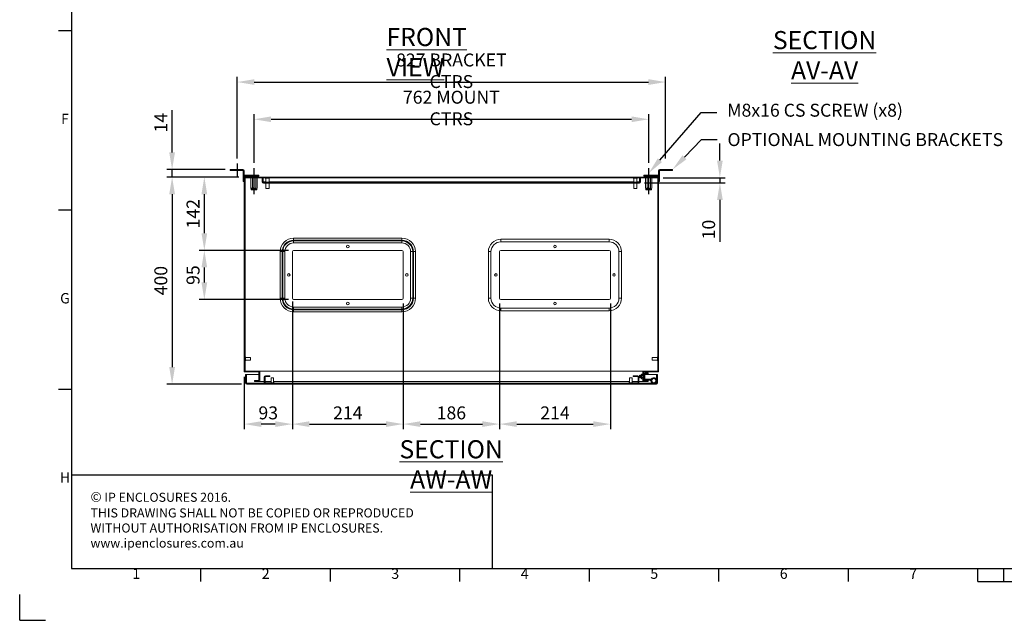
# Model space of a CAD drawing. Units: millimetres. Extents: x 59 to 4259, y 39 to 3009.
# Drawn here: x 59 to 1960, y 39 to 1199 of the extents above; entities that cross this region are included whole.
import ezdxf
from ezdxf import colors
from ezdxf.entities.mleader import LeaderData, LeaderLine
from ezdxf.enums import TextEntityAlignment as Align
from ezdxf.math import Vec2, Vec3

# ---------------------------------------------------------------- set-up
doc = ezdxf.new("R2010")
doc.units = ezdxf.units.MM
doc.header["$LTSCALE"] = 2
doc.header["$PDSIZE"] = -1
doc.layers.add('Dimensions', color=7, linetype='Continuous')
doc.layers.add('Title Block', color=7, linetype='Continuous')
doc.styles.add('ISO Proportional', font='ARIALN.TTF', dxfattribs={"width": 0.8})
doc.styles.add('SLDTEXTSTYLE1', font='romans.shx', dxfattribs={"width": 0.75})
doc.styles.get("Standard").update_dxf_attribs({"font": 'romans.shx', "width": 0.8})
doc.dimstyles.new('SLDDIMSTYLE2', dxfattribs={"dimscale": 10, "dimtxt": 2.5, "dimasz": 3.302, "dimexe": 1, "dimexo": 1, "dimgap": 0.926042, "dimtad": 1, "dimdec": 0, "dimrnd": 1e-09, "dimzin": 12, "dimdsep": 46, "dimtxsty": 'Standard', "dimcen": 2, "dimadec": 0, "dimazin": 3, "dimtfac": 1, "dimtdec": 0, "dimtmove": 0, "dimatfit": 0, "dimfxl": 1, "dimfrac": 2, "dimtolj": 1, "dimtzin": 12, "dimarcsym": 0})
pattern_1 = [(45, (138.45, -144.92), (-67.352, 67.352), []), (45, (183.35, -144.92), (-67.352, 67.352), [])]

# ---------------------------------------------------------------- blocks, each defined once
blk = doc.blocks.new('ISO A1 title block')
at = {"layer": 'Title Block'}
for p, q in [((20, 574), (20, 20)), ((15, 227.75), (20, 227.75)), ((15, 158.5), (20, 158.5)), ((15, 89.25), (20, 89.25)), ((20, 20), (820, 20)), ((70, 15), (70, 20)), ((120, 15), (120, 20)), ((170, 15), (170, 20)), ((220, 15), (220, 20)), ((270, 15), (270, 20)), ((320, 15), (320, 20)), ((370, 15), (370, 20)), ((380, 15), (380, 20)), ((370, 15), (470, 15)), ((0, 0), (0, 10)), ((0, 0), (10, 0))]:
    blk.add_line(p, q, dxfattribs=at)
at = {"layer": 'Title Block', "style": 'ISO Proportional'}
for s, p in [('F', (17.5, 193.125)), ('G', (17.5, 123.875)), ('H', (17.5, 54.625)), ('1', (45, 17.5)), ('2', (95, 17.5)), ('3', (145, 17.5)), ('4', (195, 17.5)), ('5', (245, 17.5)), ('6', (295, 17.5)), ('7', (345, 17.5))]:
    blk.add_text(s, height=4, dxfattribs=at).set_placement(p, align=Align.MIDDLE)
at = {"layer": 'Title Block', "style": 'ISO Proportional', "flags": 8}
for tag, p in [('FILENAME', (747, 43)), ('DATE', (772, 43)), ('SCALE', (802, 43)), ('EDITION', (787, 23)), ('SHEET', (802, 23))]:
    blk.add_attdef(tag, text='', height=2.5, dxfattribs=at).set_placement(p, align=Align.MIDDLE_LEFT)
blk.add_attdef('DRAWING_NUMBER', text='', height=3, dxfattribs=at).set_placement((755, 25), align=Align.MIDDLE)
blk = doc.blocks.new('*D37')
at = {"layer": 'Defpoints', "color": 0, "transparency": 16777216}
for p in [(492.6, 894.9), (353.5, 494.9), (497.5, 494.9)]:
    blk.add_point(p, dxfattribs=at)
at = {"layer": 'Dimensions', "color": 0, "lineweight": -2, "transparency": 16777216}
for p, q in [((482.6, 894.9), (343.5, 894.9)), ((353.5, 861.9), (353.5, 527.9)), ((487.5, 494.9), (343.5, 494.9))]:
    blk.add_line(p, q, dxfattribs=at)
at = {"layer": 'Dimensions', "color": 0, "transparency": 16777216}
for points in [[(347.9, 861.9), (359, 861.9), (353.5, 894.9)], [(347.9, 527.9), (359, 527.9), (353.5, 494.9)]]:
    blk.add_solid(points, dxfattribs=at)
at = {"layer": 'Dimensions', "color": 0, "transparency": 16777216, "insert": (331.7, 694.9), "char_height": 25, "attachment_point": 5, "rotation": 90}
blk.add_mtext('\\A1;400', dxfattribs=at)
blk = doc.blocks.new('*D38')
at = {"layer": 'Defpoints', "color": 0, "transparency": 16777216}
for p in [(353.5, 909.4), (465.6, 909.4), (492.6, 894.9)]:
    blk.add_point(p, dxfattribs=at)
at = {"layer": 'Dimensions', "color": 0, "lineweight": -2, "transparency": 16777216}
for p, q in [((353.5, 942.4), (353.5, 1024.4)), ((455.6, 909.4), (343.5, 909.4)), ((482.6, 894.9), (343.5, 894.9)), ((353.5, 894.9), (353.5, 909.4)), ((353.5, 861.9), (353.5, 828.8))]:
    blk.add_line(p, q, dxfattribs=at)
at = {"layer": 'Dimensions', "color": 0, "transparency": 16777216}
for points in [[(347.9, 942.4), (359, 942.4), (353.5, 909.4)], [(347.9, 861.9), (359, 861.9), (353.5, 894.9)]]:
    blk.add_solid(points, dxfattribs=at)
at = {"layer": 'Dimensions', "color": 0, "transparency": 16777216, "insert": (331.7, 999.9), "char_height": 25, "attachment_point": 5, "rotation": 90}
blk.add_mtext('\\A1;14', dxfattribs=at)
blk = doc.blocks.new('*D39')
at = {"layer": 'Defpoints', "color": 0, "transparency": 16777216}
for p in [(415.7, 753.4), (588.1, 753.4), (588.1, 658.4)]:
    blk.add_point(p, dxfattribs=at)
at = {"layer": 'Dimensions', "color": 0, "lineweight": -2, "transparency": 16777216}
for p, q in [((578.1, 753.4), (405.7, 753.4)), ((415.7, 691.4), (415.7, 720.4)), ((578.1, 658.4), (405.7, 658.4))]:
    blk.add_line(p, q, dxfattribs=at)
at = {"layer": 'Dimensions', "color": 0, "transparency": 16777216}
for points in [[(410.2, 720.4), (421.2, 720.4), (415.7, 753.4)], [(410.2, 691.4), (421.2, 691.4), (415.7, 658.4)]]:
    blk.add_solid(points, dxfattribs=at)
at = {"layer": 'Dimensions', "color": 0, "transparency": 16777216, "insert": (381.4, 705.6), "char_height": 25, "attachment_point": 2, "rotation": 90}
blk.add_mtext('\\A1;95', dxfattribs=at)
blk = doc.blocks.new('*D40')
at = {"layer": 'Defpoints', "color": 0, "transparency": 16777216}
for p in [(415.7, 894.9), (492.6, 894.9), (588.1, 753.4)]:
    blk.add_point(p, dxfattribs=at)
at = {"layer": 'Dimensions', "color": 0, "lineweight": -2, "transparency": 16777216}
for p, q in [((482.6, 894.9), (405.7, 894.9)), ((415.7, 786.4), (415.7, 861.9)), ((578.1, 753.4), (405.7, 753.4))]:
    blk.add_line(p, q, dxfattribs=at)
at = {"layer": 'Dimensions', "color": 0, "transparency": 16777216}
for points in [[(410.2, 861.9), (421.2, 861.9), (415.7, 894.9)], [(410.2, 786.4), (421.2, 786.4), (415.7, 753.4)]]:
    blk.add_solid(points, dxfattribs=at)
at = {"layer": 'Dimensions', "color": 0, "transparency": 16777216, "insert": (393.9, 824.1), "char_height": 25, "attachment_point": 5, "rotation": 90}
blk.add_mtext('\\A1;142', dxfattribs=at)
blk = doc.blocks.new('*D41')
at = {"layer": 'Defpoints', "color": 0, "transparency": 16777216}
for p in [(1273.6, 1006.5), (511.6, 912.2), (1273.6, 912.2)]:
    blk.add_point(p, dxfattribs=at)
at = {"layer": 'Dimensions', "color": 0, "lineweight": -2, "transparency": 16777216}
for p, q in [((511.6, 922.2), (511.6, 1016.5)), ((1273.6, 922.2), (1273.6, 1016.5)), ((544.7, 1006.5), (1240.6, 1006.5))]:
    blk.add_line(p, q, dxfattribs=at)
at = {"layer": 'Dimensions', "color": 0, "transparency": 16777216}
for points in [[(544.7, 1012), (544.7, 1001), (511.6, 1006.5)], [(1240.6, 1012), (1240.6, 1001), (1273.6, 1006.5)]]:
    blk.add_solid(points, dxfattribs=at)
at = {"layer": 'Dimensions', "color": 0, "transparency": 16777216, "insert": (892.6, 1028.3), "char_height": 25, "attachment_point": 5}
blk.add_mtext('\\A1;762 MOUNT CTRS', dxfattribs=at)
blk = doc.blocks.new('*D42')
at = {"layer": 'Defpoints', "color": 0, "transparency": 16777216}
for p in [(1306.1, 1078.4), (479.1, 921), (1306.1, 921)]:
    blk.add_point(p, dxfattribs=at)
at = {"layer": 'Dimensions', "color": 0, "lineweight": -2, "transparency": 16777216}
for p, q in [((479.1, 931), (479.1, 1088.4)), ((1306.1, 931), (1306.1, 1088.4)), ((512.2, 1078.4), (1273.1, 1078.4))]:
    blk.add_line(p, q, dxfattribs=at)
at = {"layer": 'Dimensions', "color": 0, "transparency": 16777216}
for points in [[(512.2, 1083.9), (512.2, 1072.9), (479.1, 1078.4)], [(1273.1, 1083.9), (1273.1, 1072.9), (1306.1, 1078.4)]]:
    blk.add_solid(points, dxfattribs=at)
at = {"layer": 'Dimensions', "color": 0, "transparency": 16777216, "insert": (892.6, 1100.2), "char_height": 25, "attachment_point": 5}
blk.add_mtext('\\A1;827 BRACKET CTRS', dxfattribs=at)
blk = doc.blocks.new('*D43')
at = {"layer": 'Defpoints', "color": 0, "transparency": 16777216}
for p in [(1291.4, 893.7), (1255.5, 883.7), (1411, 883.7)]:
    blk.add_point(p, dxfattribs=at)
at = {"layer": 'Dimensions', "color": 0, "lineweight": -2, "transparency": 16777216}
for p, q in [((1411, 926.7), (1411, 959.7)), ((1301.4, 893.7), (1421, 893.7)), ((1411, 893.7), (1411, 883.7)), ((1265.5, 883.7), (1421, 883.7)), ((1411, 850.7), (1411, 769.6))]:
    blk.add_line(p, q, dxfattribs=at)
at = {"layer": 'Dimensions', "color": 0, "transparency": 16777216}
for points in [[(1405.5, 926.7), (1416.5, 926.7), (1411, 893.7)], [(1405.5, 850.7), (1416.5, 850.7), (1411, 883.7)]]:
    blk.add_solid(points, dxfattribs=at)
at = {"layer": 'Dimensions', "color": 0, "transparency": 16777216, "insert": (1389.3, 793.6), "char_height": 25, "attachment_point": 5, "rotation": 90}
blk.add_mtext('\\A1;10', dxfattribs=at)
blk = doc.blocks.new('*D44')
at = {"layer": 'Defpoints', "color": 0, "transparency": 16777216}
for p in [(585.6, 664.6), (799.6, 660.9), (799.6, 417.9)]:
    blk.add_point(p, dxfattribs=at)
at = {"layer": 'Dimensions', "color": 0, "lineweight": -2, "transparency": 16777216}
for p, q in [((585.6, 654.6), (585.6, 407.9)), ((799.6, 650.9), (799.6, 407.9)), ((618.7, 417.9), (766.6, 417.9))]:
    blk.add_line(p, q, dxfattribs=at)
at = {"layer": 'Dimensions', "color": 0, "transparency": 16777216}
for points in [[(618.7, 423.4), (618.7, 412.4), (585.6, 417.9)], [(766.6, 423.4), (766.6, 412.4), (799.6, 417.9)]]:
    blk.add_solid(points, dxfattribs=at)
at = {"layer": 'Dimensions', "color": 0, "transparency": 16777216, "insert": (692.6, 439.6), "char_height": 25, "attachment_point": 5}
blk.add_mtext('\\A1;214', dxfattribs=at)
blk = doc.blocks.new('*D45')
at = {"layer": 'Defpoints', "color": 0, "transparency": 16777216}
for p in [(985.6, 660.9), (1199.6, 660.9), (1199.6, 417.9)]:
    blk.add_point(p, dxfattribs=at)
at = {"layer": 'Dimensions', "color": 0, "lineweight": -2, "transparency": 16777216}
for p, q in [((985.6, 650.9), (985.6, 407.9)), ((1199.6, 650.9), (1199.6, 407.9)), ((1018.7, 417.9), (1166.6, 417.9))]:
    blk.add_line(p, q, dxfattribs=at)
at = {"layer": 'Dimensions', "color": 0, "transparency": 16777216}
for points in [[(1018.7, 423.4), (1018.7, 412.4), (985.6, 417.9)], [(1166.6, 423.4), (1166.6, 412.4), (1199.6, 417.9)]]:
    blk.add_solid(points, dxfattribs=at)
at = {"layer": 'Dimensions', "color": 0, "transparency": 16777216, "insert": (1092.6, 439.6), "char_height": 25, "attachment_point": 5}
blk.add_mtext('\\A1;214', dxfattribs=at)
blk = doc.blocks.new('*D46')
at = {"layer": 'Defpoints', "color": 0, "transparency": 16777216}
for p in [(799.6, 660.9), (985.6, 660.9), (985.6, 417.9)]:
    blk.add_point(p, dxfattribs=at)
at = {"layer": 'Dimensions', "color": 0, "lineweight": -2, "transparency": 16777216}
for p, q in [((799.6, 650.9), (799.6, 407.9)), ((985.6, 650.9), (985.6, 407.9)), ((832.7, 417.9), (952.6, 417.9))]:
    blk.add_line(p, q, dxfattribs=at)
at = {"layer": 'Dimensions', "color": 0, "transparency": 16777216}
for points in [[(832.7, 423.4), (832.7, 412.4), (799.6, 417.9)], [(952.6, 423.4), (952.6, 412.4), (985.6, 417.9)]]:
    blk.add_solid(points, dxfattribs=at)
at = {"layer": 'Dimensions', "color": 0, "transparency": 16777216, "insert": (892.6, 439.6), "char_height": 25, "attachment_point": 5}
blk.add_mtext('\\A1;186', dxfattribs=at)
blk = doc.blocks.new('*D47')
at = {"layer": 'Defpoints', "color": 0, "transparency": 16777216}
for p in [(585.6, 664.6), (492.6, 518.9), (492.6, 417.9)]:
    blk.add_point(p, dxfattribs=at)
at = {"layer": 'Dimensions', "color": 0, "lineweight": -2, "transparency": 16777216}
for p, q in [((585.6, 654.6), (585.6, 407.9)), ((492.6, 508.9), (492.6, 407.9)), ((552.6, 417.9), (525.7, 417.9))]:
    blk.add_line(p, q, dxfattribs=at)
at = {"layer": 'Dimensions', "color": 0, "transparency": 16777216}
for points in [[(525.7, 423.4), (525.7, 412.4), (492.6, 417.9)], [(552.6, 423.4), (552.6, 412.4), (585.6, 417.9)]]:
    blk.add_solid(points, dxfattribs=at)
at = {"layer": 'Dimensions', "color": 0, "transparency": 16777216, "insert": (539.1, 439.6), "char_height": 25, "attachment_point": 5}
blk.add_mtext('\\A1;93', dxfattribs=at)

msp = doc.modelspace()

# ---------------------------------------------------------------- hatches: boundary and pattern name
at = {"linetype": 'Continuous', "lineweight": 18}
h = msp.add_hatch(dxfattribs=at)
h.set_pattern_fill('ANSI32', scale=10, style=0)
h.set_pattern_definition(pattern_1)
h.paths.add_polyline_path([(1264.1, 501.9), (1264.1, 518.9), (1292.6, 518.9), (1292.6, 894.9), (492.6, 894.9), (492.6, 518.9), (521.1, 518.9), (521.1, 501.9), (512.6, 501.9), (512.6, 500.4), (522.6, 500.4), (522.6, 520.4), (494.1, 520.4), (494.1, 893.4), (1291.1, 893.4), (1291.1, 520.4), (1262.6, 520.4), (1262.6, 500.4), (1272.6, 500.4), (1272.6, 501.9)], flags=0)
h = msp.add_hatch(dxfattribs=at)
h.set_pattern_fill('ANSI32', scale=10, style=0)
h.set_pattern_definition(pattern_1)
edge = h.paths.add_edge_path(flags=0)
edge.add_line((529.7, 883.4), (1255.5, 883.4))
edge.add_arc((1255.5, 885.5), 2.1, 270, 360)
edge.add_line((1257.6, 885.5), (1257.6, 893.4))
edge.add_line((1257.6, 893.4), (1256.1, 893.4))
edge.add_line((1256.1, 893.4), (1256.1, 885.5))
edge.add_arc((1255.5, 885.5), 0.6, 270, 360, ccw=False)
edge.add_line((1255.5, 884.9), (529.7, 884.9))
edge.add_arc((529.7, 885.5), 0.6, 180, 270, ccw=False)
edge.add_line((529.1, 885.5), (529.1, 893.4))
edge.add_line((529.1, 893.4), (527.6, 893.4))
edge.add_line((527.6, 893.4), (527.6, 885.5))
edge.add_arc((529.7, 885.5), 2.1, 180, 270)
h = msp.add_hatch(dxfattribs=at)
h.set_pattern_fill('ANSI32', scale=10, style=0)
h.set_pattern_definition(pattern_1)
edge = h.paths.add_edge_path(flags=0)
edge.add_line((497.5, 494.9), (1288.3, 494.9))
edge.add_arc((1288.3, 497), 2.1, 270, 360)
edge.add_line((1290.4, 497), (1290.4, 513.9))
edge.add_line((1290.4, 513.9), (1288.9, 513.9))
edge.add_line((1288.9, 513.9), (1288.9, 497))
edge.add_arc((1288.3, 497), 0.6, -90, 0, ccw=False)
edge.add_line((1288.3, 496.4), (497.5, 496.4))
edge.add_arc((497.5, 497), 0.6, 180, 270, ccw=False)
edge.add_line((496.9, 497), (496.9, 513.9))
edge.add_line((496.9, 513.9), (495.4, 513.9))
edge.add_line((495.4, 513.9), (495.4, 497))
edge.add_arc((497.5, 497), 2.1, 180, 270)
h = msp.add_hatch(dxfattribs=at)
h.set_pattern_fill('ANSI32', scale=10, style=0)
h.set_pattern_definition(pattern_1)
edge = h.paths.add_edge_path(flags=0)
edge.add_line((1234.4, 496.4), (1252.3, 496.4))
edge.add_arc((1252.3, 498.5), 2.1, 270, 360)
edge.add_line((1254.4, 498.5), (1254.4, 509.3))
edge.add_arc((1252.3, 509.3), 2.1, 0, 90)
edge.add_line((1252.3, 511.4), (1243.4, 511.4))
edge.add_line((1243.4, 511.4), (1243.4, 509.9))
edge.add_line((1243.4, 509.9), (1252.3, 509.9))
edge.add_arc((1252.3, 509.3), 0.6, 0, 90, ccw=False)
edge.add_line((1252.9, 509.3), (1252.9, 498.5))
edge.add_arc((1252.3, 498.5), 0.6, 270, 360, ccw=False)
edge.add_line((1252.3, 497.9), (1234.4, 497.9))
edge.add_line((1234.4, 497.9), (1234.4, 496.4))
h = msp.add_hatch(dxfattribs=at)
h.set_pattern_fill('ANSI32', style=0)
h.paths.add_polyline_path([(63.4, 73.5), (63.4, 73.6), (63, 73.6), (63, 73.5)], flags=0)
h = msp.add_hatch(dxfattribs=at)
h.set_pattern_fill('ANSI32', style=0)
h.paths.add_polyline_path([(113.5, 73.6), (113.5, 73.5), (113.8, 73.5), (113.8, 73.6)], flags=0)

# ---------------------------------------------------------------- linework, layer by layer
at = {"color": 7, "linetype": 'Continuous', "lineweight": 18}
for p, q in [((465.6, 907.4), (465.6, 909.4)), ((465.6, 909.4), (472.6, 909.4)), ((472.6, 907.4), (465.6, 907.4)), ((472.6, 909.4), (472.6, 907.4)), ((490, 909.4), (472.6, 909.4)), ((490, 907.4), (472.6, 907.4)), ((490, 907.4), (490, 909.4)), ((490.6, 906.8), (492.6, 906.8)), ((490.6, 906.8), (490.6, 887.9)), ((492.6, 906.8), (492.6, 894.9)), ((492.6, 518.9), (492.6, 894.9)), ((492.6, 894.9), (1292.6, 894.9)), ((493.2, 898.4), (493.2, 896.4)), ((517.6, 898.4), (493.2, 898.4)), ((517.6, 896.4), (493.2, 896.4)), ((494.1, 893.4), (1291.1, 893.4)), ((494.1, 520.4), (494.1, 893.4)), ((503.6, 896.4), (503.6, 894.9)), ((505.3, 875.4), (505.3, 893.4)), ((508.5, 875.4), (508.5, 893.4)), ((514.8, 875.4), (514.8, 893.4)), ((517.6, 896.4), (517.6, 898.4)), ((517.6, 898.4), (521.1, 898.4)), ((521.1, 896.4), (517.6, 896.4)), ((517.9, 875.4), (517.9, 893.4)), ((519.7, 894.9), (519.7, 896.4)), ((521.1, 898.4), (521.1, 896.4)), ((529.1, 893.4), (527.6, 893.4)), ((527.6, 885.5), (527.6, 893.4)), ((529.1, 885.5), (529.1, 893.4)), ((529.2, 893.4), (529.2, 885.5)), ((533.4, 893.4), (533.4, 892.9)), ((541.8, 892.9), (541.8, 893.4)), ((1243.4, 893.4), (1243.4, 892.9)), ((1251.8, 892.9), (1251.8, 893.4)), ((1257.6, 893.4), (1256.1, 893.4)), ((1256.1, 893.4), (1256.1, 885.5)), ((1256.1, 885.5), (1256.1, 893.4)), ((1257.6, 893.4), (1257.6, 885.5)), ((1264.1, 896.4), (1264.1, 898.4)), ((1264.1, 898.4), (1267.6, 898.4)), ((1267.6, 896.4), (1264.1, 896.4)), ((1265.6, 896.4), (1265.6, 894.9)), ((1267.3, 875.4), (1267.3, 893.4)), ((1267.6, 898.4), (1267.6, 896.4)), ((1292, 898.4), (1267.6, 898.4)), ((1292, 896.4), (1267.6, 896.4)), ((1270.5, 875.4), (1270.5, 893.4)), ((1276.8, 875.4), (1276.8, 893.4)), ((1279.9, 875.4), (1279.9, 893.4)), ((1281.7, 894.9), (1281.7, 896.4)), ((1291.1, 893.4), (1291.1, 520.4)), ((1292, 898.4), (1292, 896.4)), ((1294.6, 906.8), (1292.6, 906.8)), ((1292.6, 894.9), (1292.6, 906.8)), ((1292.6, 894.9), (1292.6, 518.9)), ((1294.6, 887.9), (1294.6, 906.8)), ((1295.2, 907.4), (1295.2, 909.4)), ((1312.6, 909.4), (1295.2, 909.4)), ((1312.6, 907.4), (1295.2, 907.4)), ((1312.6, 907.4), (1312.6, 909.4)), ((1312.6, 909.4), (1319.6, 909.4)), ((1319.6, 907.4), (1312.6, 907.4)), ((1319.6, 909.4), (1319.6, 907.4)), ((490.6, 887.9), (492.6, 887.9)), ((490.6, 886.4), (490.6, 887.9)), ((492.6, 886.4), (490.6, 886.4)), ((494.2, 893.3), (494.2, 547.5)), ((494.2, 893.3), (494.3, 893.3)), ((494.3, 893.3), (494.3, 547.5)), ((494.3, 893.3), (505.3, 893.3)), ((505.3, 875.4), (506.2, 870.6)), ((517.1, 870.6), (517.9, 875.4)), ((517.9, 893.3), (527.6, 893.3)), ((529.1, 893.3), (529.2, 893.3)), ((529.3, 885.1), (529.2, 885.5)), ((529.7, 884.9), (1255.5, 884.9)), ((529.7, 883.4), (1255.5, 883.4)), ((541.8, 892.9), (533.4, 892.9)), ((534.6, 892.9), (534.6, 884.9)), ((534.6, 883.4), (534.6, 872.9)), ((540.6, 884.9), (540.6, 892.9)), ((540.6, 872.9), (540.6, 883.4)), ((1249.9, 892.9), (1243.4, 892.9)), ((1244.6, 892.9), (1244.6, 884.9)), ((1244.6, 883.4), (1244.6, 872.9)), ((1251.8, 892.9), (1249.9, 892.9)), ((1250.6, 884.9), (1250.6, 892.9)), ((1250.6, 872.9), (1250.6, 883.4)), ((1256.1, 885.5), (1256, 885.1)), ((1256.1, 893.3), (1256.1, 893.3)), ((1257.6, 893.3), (1267.3, 893.3)), ((1267.3, 875.4), (1268.2, 870.6)), ((1279.1, 870.6), (1279.9, 875.4)), ((1279.9, 893.3), (1291, 893.3)), ((1291, 893.3), (1291, 547.5)), ((1291, 893.3), (1291, 893.3)), ((1291, 893.3), (1291, 547.5)), ((1292.6, 887.9), (1294.6, 887.9)), ((1294.6, 886.4), (1292.6, 886.4)), ((1294.6, 887.9), (1294.6, 886.4)), ((506.2, 870.6), (506.5, 870.4)), ((506.2, 870.6), (517.1, 870.6)), ((516.8, 870.4), (506.5, 870.4)), ((516.8, 870.4), (517.1, 870.6)), ((540.6, 872.9), (534.6, 872.9)), ((1249.2, 872.9), (1244.6, 872.9)), ((1250.6, 872.9), (1249.2, 872.9)), ((1268.2, 870.6), (1268.5, 870.4)), ((1268.2, 870.6), (1279.1, 870.6)), ((1278.8, 870.4), (1268.5, 870.4)), ((1278.8, 870.4), (1279.1, 870.6)), ((588.1, 773), (588.1, 777)), ((588.1, 777), (797.1, 777)), ((588.1, 771.8), (588.1, 773)), ((797.1, 773), (588.1, 773)), ((588.1, 767.8), (588.1, 771.8)), ((588.1, 771.8), (797.1, 771.8)), ((797.1, 767.8), (588.1, 767.8)), ((797.1, 773), (797.1, 777)), ((797.1, 771.8), (797.1, 773)), ((797.1, 767.8), (797.1, 771.8)), ((988.1, 769.9), (988.1, 774.9)), ((988.1, 774.9), (1197.1, 774.9)), ((988.1, 769.9), (1197.1, 769.9)), ((1197.1, 769.9), (1197.1, 774.9)), ((566.1, 750.9), (562, 750.9)), ((562, 660.9), (562, 750.9)), ((567.2, 750.9), (566.1, 750.9)), ((566.1, 750.9), (566.1, 660.9)), ((571.2, 750.9), (567.2, 750.9)), ((567.2, 660.9), (567.2, 750.9)), ((571.2, 750.9), (571.2, 660.9)), ((585.6, 660.9), (585.6, 750.9)), ((797.1, 753.4), (588.1, 753.4)), ((799.6, 660.9), (799.6, 750.9)), ((814, 660.9), (814, 750.9)), ((818.1, 750.9), (814, 750.9)), ((818.1, 750.9), (818.1, 660.9)), ((818.1, 750.9), (819.2, 750.9)), ((819.2, 660.9), (819.2, 750.9)), ((819.2, 750.9), (823.2, 750.9)), ((823.2, 750.9), (823.2, 660.9)), ((969.1, 750.9), (964.1, 750.9)), ((964.1, 660.9), (964.1, 750.9)), ((969.1, 660.9), (969.1, 750.9)), ((985.6, 660.9), (985.6, 750.9)), ((988.1, 753.4), (1197.1, 753.4)), ((1199.6, 660.9), (1199.6, 750.9)), ((1216.1, 660.9), (1216.1, 750.9)), ((1216.1, 750.9), (1221.1, 750.9)), ((1221.1, 750.9), (1221.1, 660.9)), ((562, 660.9), (566.1, 660.9)), ((567.2, 660.9), (566.1, 660.9)), ((571.2, 660.9), (567.2, 660.9)), ((588.1, 658.4), (797.1, 658.4)), ((818.1, 660.9), (814, 660.9)), ((818.1, 660.9), (819.2, 660.9)), ((823.2, 660.9), (819.2, 660.9)), ((969.1, 660.9), (964.1, 660.9)), ((1197.1, 658.4), (988.1, 658.4)), ((1216.1, 660.9), (1221.1, 660.9)), ((588.1, 644), (797.1, 644)), ((588.1, 640), (588.1, 644)), ((797.1, 640), (588.1, 640)), ((588.1, 640), (588.1, 638.8)), ((588.1, 638.8), (797.1, 638.8)), ((588.1, 634.8), (588.1, 638.8)), ((797.1, 634.8), (588.1, 634.8)), ((797.1, 640), (797.1, 644)), ((797.1, 640), (797.1, 638.8)), ((797.1, 634.8), (797.1, 638.8)), ((1197.1, 641.9), (988.1, 641.9)), ((988.1, 641.9), (988.1, 636.9)), ((1197.1, 636.9), (988.1, 636.9)), ((1197.1, 641.9), (1197.1, 636.9)), ((494.9, 547.5), (494.1, 547.5)), ((494.1, 540.3), (494.9, 540.3)), ((494.2, 540.3), (494.2, 520.4)), ((494.3, 540.3), (494.3, 520.4)), ((494.9, 547.5), (494.9, 542.6)), ((504.9, 546.4), (494.9, 546.4)), ((494.9, 542.6), (494.9, 540.3)), ((494.9, 541.4), (504.9, 541.4)), ((504.9, 546.4), (504.9, 543)), ((504.9, 543), (504.9, 541.4)), ((1290.4, 546.4), (1280.4, 546.4)), ((1280.4, 543.7), (1280.4, 546.4)), ((1280.4, 541.4), (1280.4, 543.7)), ((1280.4, 541.4), (1290.4, 541.4)), ((1291.1, 547.5), (1290.4, 547.5)), ((1290.4, 543.7), (1290.4, 547.5)), ((1290.4, 540.3), (1290.4, 543.7)), ((1290.4, 540.3), (1291.1, 540.3)), ((1291, 540.3), (1291, 520.4)), ((1291, 540.3), (1291, 520.4)), ((492.6, 518.9), (521.1, 518.9)), ((494.1, 520.4), (522.6, 520.4)), ((496.9, 513.9), (495.4, 513.9)), ((495.4, 497), (495.4, 513.9)), ((496.9, 497), (496.9, 513.9)), ((497, 513.9), (497, 497)), ((497, 513.9), (521.1, 513.9)), ((521.1, 501.9), (521.1, 518.9)), ((522.6, 500.4), (522.6, 520.4)), ((522.7, 520.4), (522.6, 520.4)), ((522.7, 518.9), (522.6, 518.9)), ((522.6, 513.9), (522.7, 513.9)), ((522.7, 520.4), (522.7, 500.4)), ((522.7, 520.4), (1262.5, 520.4)), ((1259.8, 514.6), (1259.4, 514)), ((1259.4, 514), (1259.4, 513.4)), ((1259.4, 510), (1259.4, 513.4)), ((1261.8, 514.6), (1259.8, 514.6)), ((1262.1, 514), (1261.8, 514.6)), ((1262.1, 513.4), (1262.1, 514)), ((1262.1, 510), (1262.1, 513.4)), ((1262.5, 520.4), (1262.5, 512.5)), ((1262.5, 520.4), (1262.6, 520.4)), ((1262.5, 518.9), (1262.6, 518.9)), ((1262.5, 513.9), (1262.6, 513.9)), ((1262.6, 520.4), (1262.6, 500.4)), ((1262.6, 520.4), (1291.1, 520.4)), ((1264.1, 518.9), (1292.6, 518.9)), ((1264.1, 518.9), (1264.1, 501.9)), ((1266.1, 514.6), (1264.1, 514.6)), ((1266.1, 505.3), (1266.1, 514.6)), ((1266.1, 513.9), (1288.8, 513.9)), ((1266.7, 515.2), (1266.7, 517.2)), ((1272.6, 517.2), (1266.7, 517.2)), ((1266.7, 515.2), (1272.6, 515.2)), ((1272.6, 515.2), (1272.6, 517.2)), ((1288.8, 502.8), (1288.8, 513.9)), ((1290.4, 513.9), (1288.9, 513.9)), ((1288.9, 513.9), (1288.9, 497)), ((1290.4, 513.9), (1290.4, 497)), ((497, 496.6), (497, 497)), ((497.5, 496.4), (1288.3, 496.4)), ((497.5, 494.9), (1288.3, 494.9)), ((512.6, 500.4), (512.6, 501.9)), ((512.6, 501.9), (521.1, 501.9)), ((512.6, 500.4), (522.6, 500.4)), ((522.7, 501.9), (522.6, 501.9)), ((522.7, 500.4), (522.6, 500.4)), ((522.7, 500.4), (531.4, 500.4)), ((531.4, 509.3), (531.4, 498.5)), ((532.9, 509.3), (532.9, 498.5)), ((532.9, 500.4), (544.4, 500.4)), ((542.4, 511.4), (533.5, 511.4)), ((542.4, 509.9), (533.5, 509.9)), ((533.5, 497.9), (551.4, 497.9)), ((533.5, 496.4), (551.4, 496.4)), ((542.4, 509.9), (542.4, 511.4)), ((544.4, 507.1), (544.4, 497.9)), ((544.4, 507.1), (549.4, 507.1)), ((549.4, 497.9), (549.4, 507.1)), ((549.4, 500.4), (1236.4, 500.4)), ((551.4, 496.4), (551.4, 497.9)), ((1234.4, 497.9), (1234.4, 496.4)), ((1234.4, 497.9), (1252.3, 497.9)), ((1234.4, 496.4), (1252.3, 496.4)), ((1236.4, 507.1), (1236.4, 497.9)), ((1236.4, 507.1), (1241.4, 507.1)), ((1241.4, 497.9), (1241.4, 507.1)), ((1241.4, 500.4), (1252.9, 500.4)), ((1243.4, 511.4), (1243.4, 509.9)), ((1252.3, 511.4), (1243.4, 511.4)), ((1252.3, 509.9), (1243.4, 509.9)), ((1252.9, 498.5), (1252.9, 509.3)), ((1254.4, 498.5), (1254.4, 509.3)), ((1254.4, 500.4), (1262.5, 500.4)), ((1256.6, 512.5), (1256.1, 512)), ((1256.1, 512), (1256.1, 507.9)), ((1256.1, 507.9), (1256.6, 507.5)), ((1256.9, 512), (1256.6, 512.5)), ((1256.6, 507.5), (1256.6, 512.5)), ((1256.6, 507.5), (1256.9, 507.9)), ((1257.2, 512.5), (1256.9, 512)), ((1256.9, 512), (1256.9, 509.2)), ((1256.9, 509.2), (1256.9, 507.9)), ((1256.9, 507.9), (1257.2, 507.5)), ((1257.3, 512.5), (1257.2, 512.5)), ((1257.2, 512.5), (1257.2, 509)), ((1257.2, 509), (1257.2, 507.5)), ((1257.2, 507.5), (1257.3, 507.5)), ((1257.6, 512), (1257.3, 512.5)), ((1257.3, 512.5), (1257.3, 509)), ((1257.3, 509), (1257.3, 507.5)), ((1257.3, 507.5), (1257.6, 507.9)), ((1257.9, 512.5), (1257.6, 512)), ((1257.6, 512), (1257.6, 509.2)), ((1257.6, 509.2), (1257.6, 507.9)), ((1257.6, 507.9), (1257.9, 507.5)), ((1258.1, 512.5), (1257.9, 512.5)), ((1257.9, 512.5), (1257.9, 509)), ((1257.9, 509), (1257.9, 507.5)), ((1257.9, 507.5), (1258.1, 507.5)), ((1258.4, 512), (1258.1, 512.5)), ((1258.1, 512.5), (1258.1, 509)), ((1258.1, 509), (1258.1, 507.5)), ((1258.1, 507.5), (1258.4, 507.9)), ((1258.7, 512.5), (1258.4, 512)), ((1258.4, 512), (1258.4, 509.2)), ((1258.4, 509.2), (1258.4, 507.9)), ((1258.4, 507.9), (1258.7, 507.5)), ((1258.8, 512.5), (1258.7, 512.5)), ((1258.7, 512.5), (1258.7, 509)), ((1258.7, 509), (1258.7, 507.5)), ((1258.7, 507.5), (1258.8, 507.5)), ((1259.1, 512), (1258.8, 512.5)), ((1258.8, 512.5), (1258.8, 509)), ((1258.8, 509), (1258.8, 507.5)), ((1258.8, 507.5), (1259.1, 507.9)), ((1259.4, 512.4), (1259.1, 512)), ((1259.1, 512), (1259.1, 509.2)), ((1259.1, 509.2), (1259.1, 507.9)), ((1259.1, 507.9), (1259.4, 507.5)), ((1259.4, 510), (1259.4, 506.5)), ((1259.4, 506.5), (1259.4, 506)), ((1259.4, 506), (1259.8, 505.3)), ((1261.8, 512.3), (1259.8, 512.3)), ((1261.8, 507.7), (1259.8, 507.7)), ((1261.8, 505.3), (1259.8, 505.3)), ((1261.8, 505.3), (1262.1, 506)), ((1262.4, 512.5), (1262.1, 512)), ((1262.1, 506.5), (1262.1, 510)), ((1262.1, 507.9), (1262.4, 507.5)), ((1262.1, 506), (1262.1, 506.5)), ((1262.6, 512.5), (1262.4, 512.5)), ((1262.4, 512.5), (1262.4, 509)), ((1262.4, 509), (1262.4, 507.5)), ((1262.4, 507.5), (1262.6, 507.5)), ((1262.5, 507.5), (1262.5, 500.4)), ((1262.5, 501.9), (1262.6, 501.9)), ((1262.5, 500.4), (1262.6, 500.4)), ((1262.6, 512.4), (1262.6, 512.5)), ((1262.6, 512.5), (1262.6, 509)), ((1262.6, 509), (1262.6, 507.5)), ((1262.6, 507.5), (1262.6, 507.6)), ((1262.6, 500.4), (1272.6, 500.4)), ((1266.1, 505.3), (1264.1, 505.3)), ((1264.1, 501.9), (1272.6, 501.9)), ((1266.7, 504.7), (1266.7, 502.7)), ((1276.8, 504.7), (1266.7, 504.7)), ((1266.7, 502.7), (1276.8, 502.7)), ((1272.6, 501.9), (1272.6, 500.4)), ((1276.8, 502.7), (1276.8, 504.7)), ((1277.3, 502.4), (1279, 503.4)), ((1279.1, 499.4), (1277.3, 502.4)), ((1278.4, 504.2), (1278.6, 504.6)), ((1281, 506.3), (1278.5, 504.9)), ((1279.4, 503.1), (1278.5, 504.9)), ((1278.9, 504.1), (1278.8, 503.8)), ((1279.5, 502.7), (1279, 503.4)), ((1279.6, 503.2), (1279.4, 503.1)), ((1288.8, 497), (1288.8, 501)), ((1288.8, 497), (1288.8, 496.6))]:
    msp.add_line(p, q, dxfattribs=at)
at = {"color": 8, "linetype": 'Continuous', "lineweight": 18}
for p, q in [((534.6, 885.5), (529.2, 885.5)), ((1244.6, 885.5), (540.6, 885.5)), ((1256.1, 885.5), (1250.6, 885.5)), ((532, 497), (497, 497)), ((1234.4, 497), (551.4, 497)), ((1280.9, 497), (1253.8, 497)), ((1279.9, 499.9), (1279.1, 499.4)), ((1281.4, 505.4), (1281, 506.3)), ((1288.8, 497), (1285.9, 497))]:
    msp.add_line(p, q, dxfattribs=at)
at = {"color": 7, "linetype": 'Continuous', "lineweight": 18, "flags": 128}
for points in [[(492.6, 896.5), (492.7, 896.4), (493.2, 896.4)], [(1292, 896.4), (1292.5, 896.4), (1292.6, 896.5)]]:
    msp.add_lwpolyline(points, dxfattribs=at)
at = {"color": 7, "linetype": 'Continuous', "lineweight": 18}
for centre, radius in [((692.6, 760.9), 2.5), ((1092.6, 760.9), 2.5), ((578.6, 705.9), 2.5), ((806.6, 705.9), 2.5), ((978.6, 705.9), 2.5), ((1206.6, 705.9), 2.5), ((692.6, 650.9), 2.5), ((1092.6, 650.9), 2.5), ((1283.4, 501.9), 4)]:
    msp.add_circle(centre, radius, dxfattribs=at)
for centre, radius, start, end in [((490, 906.8), 2.6, 0, 90), ((490, 906.8), 0.6, 0, 90), ((493.2, 899), 0.6, 180, 270), ((1292, 899), 0.6, 270, 0), ((1295.2, 906.8), 2.6, 90, 180), ((1295.2, 906.8), 0.6, 90, 180), ((529.7, 885.5), 2.1, 180, 270), ((529.7, 885.5), 0.6, 180, 270), ((1255.5, 885.5), 0.6, 270, 0), ((1255.5, 885.5), 2.1, 270, 0), ((588.1, 750.9), 26.1, 90, 180), ((588.1, 750.9), 22.1, 90, 180), ((588.1, 750.9), 20.9, 90, 180), ((588.1, 750.9), 16.9, 90, 180), ((797.1, 750.9), 26.1, 0, 90), ((797.1, 750.9), 22.1, 0, 90), ((797.1, 750.9), 20.9, 0, 90), ((797.1, 750.9), 16.9, 0, 90), ((988.1, 750.9), 24, 90, 180), ((988.1, 750.9), 19, 90, 180), ((1197.1, 750.9), 24, 0, 90), ((1197.1, 750.9), 19, 0, 90), ((588.1, 750.9), 2.5, 90, 180), ((797.1, 750.9), 2.5, 0, 90), ((988.1, 750.9), 2.5, 90, 180), ((1197.1, 750.9), 2.5, 0, 90), ((588.1, 660.9), 26.1, 180, 270), ((588.1, 660.9), 22.1, 180, 270), ((588.1, 660.9), 20.9, 180, 270), ((588.1, 660.9), 16.9, 180, 270), ((588.1, 660.9), 2.5, 180, 270), ((797.1, 660.9), 2.5, 270, 0), ((797.1, 660.9), 16.9, 270, 0), ((797.1, 660.9), 20.9, 270, 0), ((797.1, 660.9), 22.1, 270, 0), ((797.1, 660.9), 26.1, 270, 0), ((988.1, 660.9), 24, 180, 270), ((988.1, 660.9), 19, 180, 270), ((988.1, 660.9), 2.5, 180, 270), ((1197.1, 660.9), 2.5, 270, 0), ((1197.1, 660.9), 19, 270, 0), ((1197.1, 660.9), 24, 270, 0), ((1266.7, 514.6), 2.6, 90, 180), ((1266.7, 514.6), 0.6, 90, 180), ((497.5, 497), 2.1, 180, 270), ((497.5, 497), 0.6, 180, 270), ((533.5, 509.3), 2.1, 90, 180), ((533.5, 498.5), 2.1, 180, 270), ((533.5, 509.3), 0.6, 90, 180), ((533.5, 498.5), 0.6, 180, 270), ((1252.3, 509.3), 2.1, 0, 90), ((1252.3, 509.3), 0.6, 0, 90), ((1252.3, 498.5), 0.6, 270, 0), ((1252.3, 498.5), 2.1, 270, 0), ((1266.7, 505.3), 2.6, 180, 270), ((1266.7, 505.3), 0.6, 180, 270), ((1276.8, 502.1), 2.6, 30, 90), ((1276.8, 502.1), 0.6, 30, 90), ((1283.4, 501.9), 5.5, 185.38, 273.1391), ((1283.4, 501.9), 5.5, 273.1391, 143.62), ((1283.4, 501.9), 5, 210, 119), ((1288.3, 497), 0.6, 270, 0), ((1288.3, 497), 2.1, 270, 0)]:
    msp.add_arc(centre, radius, start, end, dxfattribs=at)
for points, knots in [([(508.5, 875.4), (508.5, 875.2), (508.4, 874.9), (508.3, 874.3), (508.2, 873.8), (508.1, 873.3), (508, 872.9), (507.9, 872.4), (507.7, 872), (507.6, 871.6), (507.5, 871.2), (507.3, 871), (507.2, 870.8), (507.1, 870.7), (506.9, 870.7), (506.8, 870.7), (506.8, 870.7), (506.7, 870.8), (506.6, 870.9), (506.5, 871), (506.4, 871.2), (506.3, 871.4), (506.2, 871.7), (506.1, 872), (506, 872.3), (505.9, 872.7), (505.8, 873), (505.7, 873.4), (505.6, 873.9), (505.5, 874.6), (505.4, 875.1), (505.3, 875.4)], [0, 0, 0, 0, 0.047179, 0.094371, 0.141616, 0.18889, 0.231595, 0.274355, 0.306646, 0.360632, 0.382562, 0.436495, 0.447444, 0.479778, 0.495852, 0.512551, 0.526553, 0.540878, 0.552605, 0.576308, 0.588256, 0.632285, 0.656013, 0.682903, 0.715071, 0.750453, 0.78588, 0.821404, 0.856948, 0.928442, 1, 1, 1, 1]), ([(514.8, 875.4), (514.5, 874.6), (513.9, 873.2), (513.1, 871.6), (512.3, 870.9), (511.9, 870.7), (511.5, 870.7), (511.1, 870.8), (510.4, 871.3), (509.7, 872.5), (509, 873.9), (508.7, 874.9), (508.5, 875.4)], [0, 0, 0, 0, 0.209434, 0.389217, 0.446757, 0.481293, 0.513404, 0.545287, 0.587131, 0.731941, 0.875763, 1, 1, 1, 1]), ([(517.9, 875.4), (517.8, 874.7), (517.5, 873.4), (517.1, 871.8), (516.7, 870.9), (516.5, 870.7), (516.3, 870.7), (516.1, 870.8), (515.8, 871.3), (515.3, 872.8), (515, 874.3), (514.8, 875.4)], [0, 0, 0, 0, 0.189186, 0.360947, 0.447548, 0.479941, 0.512616, 0.540918, 0.588228, 0.714867, 1, 1, 1, 1]), ([(1270.5, 875.4), (1270.5, 875.2), (1270.4, 874.9), (1270.3, 874.3), (1270.2, 873.8), (1270.1, 873.3), (1270, 872.9), (1269.9, 872.4), (1269.7, 872), (1269.6, 871.6), (1269.5, 871.2), (1269.3, 871), (1269.2, 870.8), (1269.1, 870.7), (1268.9, 870.7), (1268.8, 870.7), (1268.8, 870.7), (1268.7, 870.8), (1268.6, 870.9), (1268.5, 871), (1268.4, 871.2), (1268.3, 871.4), (1268.2, 871.7), (1268.1, 872), (1268, 872.3), (1267.9, 872.7), (1267.8, 873), (1267.7, 873.4), (1267.6, 873.9), (1267.5, 874.6), (1267.4, 875.1), (1267.3, 875.4)], [0, 0, 0, 0, 0.047179, 0.094371, 0.141616, 0.18889, 0.231595, 0.274355, 0.306646, 0.360632, 0.382562, 0.436495, 0.447444, 0.479778, 0.495852, 0.512551, 0.526553, 0.540878, 0.552605, 0.576308, 0.588256, 0.632285, 0.656013, 0.682903, 0.715071, 0.750453, 0.78588, 0.821404, 0.856948, 0.928442, 1, 1, 1, 1]), ([(1276.8, 875.4), (1276.5, 874.6), (1275.9, 873.2), (1275.1, 871.6), (1274.3, 870.9), (1273.9, 870.7), (1273.5, 870.7), (1273.1, 870.8), (1272.4, 871.3), (1271.7, 872.5), (1271, 873.9), (1270.7, 874.9), (1270.5, 875.4)], [0, 0, 0, 0, 0.209434, 0.389217, 0.446757, 0.481293, 0.513404, 0.545287, 0.587131, 0.731941, 0.875763, 1, 1, 1, 1]), ([(1279.9, 875.4), (1279.8, 874.7), (1279.5, 873.4), (1279.1, 871.8), (1278.7, 870.9), (1278.5, 870.7), (1278.3, 870.7), (1278.1, 870.8), (1277.8, 871.3), (1277.3, 872.8), (1277, 874.3), (1276.8, 875.4)], [0, 0, 0, 0, 0.189186, 0.360947, 0.447548, 0.479941, 0.512616, 0.540918, 0.588228, 0.714867, 1, 1, 1, 1]), ([(1259.8, 514.6), (1259.7, 514.5), (1259.6, 514.3), (1259.5, 514), (1259.4, 513.7), (1259.4, 513.5), (1259.4, 513.4)], [0, 0, 0, 0, 0.247269, 0.495363, 0.746874, 1, 1, 1, 1]), ([(1259.4, 513.4), (1259.4, 513.4), (1259.4, 513.3), (1259.5, 513.1), (1259.5, 512.8), (1259.6, 512.5), (1259.7, 512.4), (1259.8, 512.3)], [0, 0, 0, 0, 0.070013, 0.29978, 0.530809, 0.765015, 1, 1, 1, 1]), ([(1261.8, 514.6), (1261.8, 514.5), (1261.9, 514.3), (1262, 514), (1262.1, 513.7), (1262.1, 513.5), (1262.1, 513.4)], [0, 0, 0, 0, 0.247269, 0.495363, 0.746874, 1, 1, 1, 1]), ([(1262.1, 513.4), (1262.1, 513.4), (1262.1, 513.3), (1262.1, 513.1), (1262, 512.8), (1261.9, 512.5), (1261.8, 512.4), (1261.8, 512.3)], [0, 0, 0, 0, 0.070013, 0.29978, 0.530809, 0.765015, 1, 1, 1, 1]), ([(1259.4, 510), (1259.4, 510.1), (1259.4, 510.3), (1259.5, 510.8), (1259.6, 511.4), (1259.7, 512), (1259.8, 512.3)], [0, 0, 0, 0, 0.134092, 0.268456, 0.632398, 1, 1, 1, 1]), ([(1259.8, 507.7), (1259.8, 507.8), (1259.7, 507.9), (1259.6, 508.4), (1259.5, 509.1), (1259.4, 509.7), (1259.4, 510)], [0, 0, 0, 0, 0.128582, 0.257262, 0.626389, 1, 1, 1, 1]), ([(1259.8, 507.7), (1259.7, 507.6), (1259.6, 507.4), (1259.5, 507.1), (1259.4, 506.8), (1259.4, 506.6), (1259.4, 506.5)], [0, 0, 0, 0, 0.247269, 0.495363, 0.746874, 1, 1, 1, 1]), ([(1259.4, 506.5), (1259.4, 506.5), (1259.4, 506.4), (1259.5, 506.1), (1259.5, 505.9), (1259.6, 505.6), (1259.7, 505.4), (1259.8, 505.3)], [0, 0, 0, 0, 0.070013, 0.29978, 0.530809, 0.765015, 1, 1, 1, 1]), ([(1262.1, 510), (1262.1, 510.1), (1262.1, 510.3), (1262.1, 510.8), (1262, 511.4), (1261.8, 512), (1261.8, 512.3)], [0, 0, 0, 0, 0.134092, 0.268456, 0.632398, 1, 1, 1, 1]), ([(1261.8, 507.7), (1261.8, 507.8), (1261.9, 507.9), (1262, 508.4), (1262.1, 509.1), (1262.1, 509.7), (1262.1, 510)], [0, 0, 0, 0, 0.128582, 0.257262, 0.626389, 1, 1, 1, 1]), ([(1261.8, 507.7), (1261.8, 507.6), (1261.9, 507.4), (1262, 507.1), (1262.1, 506.8), (1262.1, 506.6), (1262.1, 506.5)], [0, 0, 0, 0, 0.247269, 0.495363, 0.746874, 1, 1, 1, 1]), ([(1262.1, 506.5), (1262.1, 506.5), (1262.1, 506.4), (1262.1, 506.1), (1262, 505.9), (1261.9, 505.6), (1261.8, 505.4), (1261.8, 505.3)], [0, 0, 0, 0, 0.070013, 0.29978, 0.530809, 0.765015, 1, 1, 1, 1])]:
    msp.add_open_spline(points, degree=3, knots=knots, dxfattribs=at)
at = {"layer": 'Dimensions'}
for p, q in [((479.1, 921), (479.1, 896.5)), ((511.6, 861.6), (511.6, 912.2)), ((1273.6, 861.6), (1273.6, 912.2)), ((159.2, 499), (159.2, 139)), ((972.3, 319), (159.2, 319)), ((972.3, 139), (972.3, 319))]:
    msp.add_line(p, q, dxfattribs=at)

# ---------------------------------------------------------------- block references
at = {"layer": 'Title Block', "xscale": 5, "yscale": 5, "zscale": 5}
msp.add_blockref('ISO A1 title block', (59.2, 39), dxfattribs=at)

# ---------------------------------------------------------------- texts
at = {"color": 7, "linetype": 'Continuous', "lineweight": 0, "char_height": 35, "style": 'SLDTEXTSTYLE1'}
for s, insert, attachment_point in [('{\\LFRONT VIEW}', (767.4, 1182.9), 1), ('{\\LSECTION AV-AV}', (1613.1, 1176.9), 2), ('{\\LSECTION AW-AW}', (892.2, 386.8), 2)]:
    msp.add_mtext(s, dxfattribs=dict(at, insert=insert, attachment_point=attachment_point))
at = {"layer": 'Dimensions', "insert": (195.9, 286.8), "char_height": 17.5, "attachment_point": 1}
msp.add_mtext_dynamic_manual_height_columns('{\\fArial|b0|i0|c0|p34;\\H1.08333x;©} IP ENCLOSURES 2016.\\PTHIS DRAWING SHALL NOT BE COPIED OR REPRODUCED\\PWITHOUT AUTHORISATION FROM IP ENCLOSURES.\\Pwww.ipenclosures.com.au', width=1258.012, gutter_width=17.5, heights=[0], dxfattribs=at)

# ---------------------------------------------------------------- dimensions: what is measured, and where the dimension line sits
at = {"layer": 'Dimensions'}
for base, p1, p2, text, picture, middle in [((1306.1, 1078.4), (479.1, 921), (1306.1, 921), '<> BRACKET CTRS', '*D42', (892.6, 1100.2)), ((1273.6, 1006.5), (511.6, 912.2), (1273.6, 912.2), '<> MOUNT CTRS', '*D41', (892.6, 1028.3))]:
    dim = msp.add_linear_dim(base=base, p1=p1, p2=p2, text=text, dimstyle='SLDDIMSTYLE2', dxfattribs=at)
    dim.commit()
    dim.dimension.update_dxf_attribs({"geometry": picture, "text_midpoint": middle})
for base, p1, p2, picture, middle in [((353.4520146, 909.3837385), (492.6319971, 894.883739), (465.6319945, 909.3837385), '*D38', (331.691598, 999.9222505)), ((1411, 883.7), (1291.4, 893.7), (1255.5, 883.7), '*D43', (1389.3, 793.6)), ((353.5, 494.9), (492.6, 894.9), (497.5, 494.9), '*D37', (331.7, 694.9)), ((415.6714646, 894.8837385), (588.1319945, 753.3837385), (492.6319945, 894.8837385), '*D40', (393.9110479, 824.1337385))]:
    dim = msp.add_linear_dim(base=base, p1=p1, p2=p2, angle=90, dimstyle='SLDDIMSTYLE2', dxfattribs=at)
    dim.commit()
    dim.dimension.update_dxf_attribs({"geometry": picture, "text_midpoint": middle})
dim = msp.add_linear_dim(base=(415.7, 753.4), p1=(588.1, 658.4), p2=(588.1, 753.4), angle=90, dimstyle='SLDDIMSTYLE2', dxfattribs=at)
dim.commit()
dim.dimension.update_dxf_attribs({"geometry": '*D39', "text_midpoint": (415.7, 705.6), "dimtype": 160})
for base, p1, p2, picture, middle in [((492.6, 417.9), (585.6, 664.6), (492.6, 518.9), '*D47', (539.1, 439.6)), ((799.6, 417.9), (585.6, 664.6), (799.6, 660.9), '*D44', (692.6, 439.6)), ((985.6, 417.9), (799.6, 660.9), (985.6, 660.9), '*D46', (892.6, 439.6)), ((1199.6, 417.9), (985.6, 660.9), (1199.6, 660.9), '*D45', (1092.6, 439.6))]:
    dim = msp.add_linear_dim(base=base, p1=p1, p2=p2, dimstyle='SLDDIMSTYLE2', dxfattribs=at)
    dim.commit()
    dim.dimension.update_dxf_attribs({"geometry": picture, "text_midpoint": middle})

# ---------------------------------------------------------------- leaders
ml = msp.add_multileader_mtext('Standard', dxfattribs=at)
ml.set_content('M8x16 CS SCREW (x8)', color=256)
ml.set_leader_properties()
ml.build(insert=Vec2(0, 0))
ml.multileader.update_dxf_attribs({"text_right_attachment_type": 6, "dogleg_length": 3, "arrow_head_size": 33, "scale": 10})
ctx = ml.context
ctx.base_point, ctx.scale, ctx.char_height, ctx.arrow_head_size, ctx.landing_gap_size, ctx.plane_origin = Vec3(1405.1, 1019.9), 10, 25, 33, 20, Vec3(1273.6, 902.5)
ctx.right_attachment = 6
notes = []
notes.append((ctx, [(0, (1, 1, 0), (1375.1, 1019.9), (1, 0), 30, [(0, [(1273.6, 902.5)], 0, [])])]))
ctx.mtext.insert, ctx.mtext.flow_direction = Vec3(1425.1, 1036.5), 5
ml = msp.add_multileader_mtext('Standard', dxfattribs=at)
ml.set_content('OPTIONAL MOUNTING BRACKETS', color=256)
ml.set_leader_properties()
ml.build(insert=Vec2(0, 0))
ml.multileader.update_dxf_attribs({"text_right_attachment_type": 6, "dogleg_length": 3, "arrow_head_size": 33, "scale": 10})
ctx = ml.context
ctx.base_point, ctx.scale, ctx.char_height, ctx.arrow_head_size, ctx.landing_gap_size, ctx.plane_origin = Vec3(1405.6, 967.3), 10, 25, 33, 20, Vec3(1319.6, 909.4)
ctx.right_attachment = 6
notes.append((ctx, [(0, (1, 1, 0), (1375.6, 967.3), (1, 0), 30, [(0, [(1319.6, 909.4)], 0, [])])]))
ctx.mtext.insert, ctx.mtext.flow_direction = Vec3(1425.6, 979.8), 5
for ctx, leaders in notes:
    for number, flags, end, landing, length, lines in leaders:
        leader = LeaderData()
        leader.index, (leader.has_last_leader_line, leader.has_dogleg_vector, leader.attachment_direction) = number, flags
        leader.last_leader_point, leader.dogleg_vector, leader.dogleg_length = Vec3(end), Vec3(landing), length
        for number, points, colour, breaks in lines:
            line = LeaderLine()
            line.index, line.vertices, line.color, line.breaks = number, Vec3.list(points), colors.encode_raw_color(colour), breaks
            leader.lines.append(line)
        ctx.leaders.append(leader)

doc.saveas('drawing.dxf')
